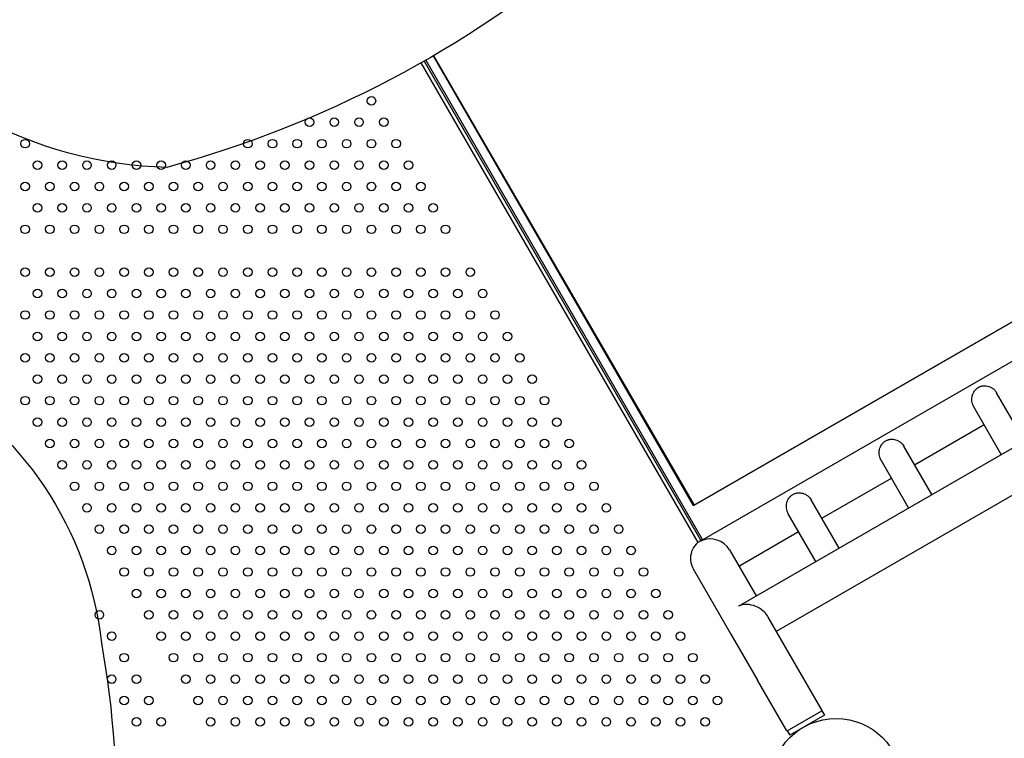
# Model space of a CAD drawing. Units: millimetres. Extents: x 2 to 16.5, y 2 to 12.9.
# Drawn here: x 10.6 to 11.6, y 6.2 to 6.8 of the extents above; entities that cross this region are included whole.
import ezdxf

# ---------------------------------------------------------------- set-up
doc = ezdxf.new("R2010")
doc.units = ezdxf.units.MM
doc.layers.add('SUPERIOR-VIS', color=7, linetype='Continuous')

msp = doc.modelspace()

# ---------------------------------------------------------------- linework, layer by layer
at = {"layer": 'SUPERIOR-VIS'}
for p, q in [((11.27194, 6.33977), (11.01332, 6.78772)), ((11.01605, 6.78927), (11.27455, 6.34153)), ((11.01755, 6.79013), (11.2761, 6.3423)), ((11.26774, 6.37429), (11.02477, 6.7943)), ((11.02484, 6.79434), (11.26816, 6.37454)), ((11.94622, 6.76529), (11.26774, 6.37429)), ((11.26816, 6.37454), (11.94622, 6.76529)), ((11.27618, 6.34218), (11.97863, 6.74774)), ((11.31171, 6.28156), (12.06446, 6.71616)), ((11.34514, 6.25687), (12.10615, 6.69624)), ((11.57676, 6.43459), (11.55073, 6.47968)), ((11.55511, 6.42209), (11.52939, 6.46663)), ((11.47408, 6.41244), (11.53903, 6.44994)), ((11.49016, 6.38459), (11.46412, 6.42968)), ((11.46851, 6.37209), (11.44279, 6.41663)), ((11.38747, 6.36244), (11.45243, 6.39994)), ((11.26774, 6.37429), (11.26816, 6.37454)), ((11.40355, 6.33459), (11.37752, 6.37968)), ((11.3819, 6.32209), (11.35619, 6.36663)), ((11.31001, 6.31772), (11.36582, 6.34994)), ((11.30123, 6.33292), (11.32609, 6.28987)), ((11.26736, 6.31538), (11.26749, 6.31516)), ((11.26749, 6.31516), (11.30262, 6.25432)), ((11.36049, 6.23029), (11.33747, 6.27015)), ((11.30262, 6.25432), (11.32749, 6.21124)), ((11.38788, 6.18284), (11.36049, 6.23029)), ((11.35489, 6.16379), (11.32749, 6.21124)), ((11.35515, 6.16394), (11.38762, 6.18269)), ((11.38762, 6.18269), (11.38788, 6.18284)), ((11.38762, 6.18269), (11.38997, 6.17862)), ((11.38997, 6.17862), (11.3575, 6.15987)), ((11.35515, 6.16394), (11.3575, 6.15987)), ((11.37124, 6.16778), (11.37123, 6.16779))]:
    msp.add_line(p, q, dxfattribs=at)
msp.add_lwpolyline([(11.08273, 7.49791, -0.269827), (11.26416, 7.11225, -0.262124), (11.17085, 6.8975, -0.109754), (10.77592, 6.69014, -0.246163), (10.46618, 6.86143, -0.188865), (10.34783, 7.12316, -0.284748), (10.62045, 7.54107, -0.234486), (11.08355, 7.502, -0.11243)], format="xyb", dxfattribs=at)
at = {"layer": 'SUPERIOR-VIS', "elevation": 1.28191}
msp.add_lwpolyline([(9.8666, 5.94045, -0.176516), (9.87181, 6.122, -0.088947), (9.99044, 6.44057, -0.316904), (10.20922, 6.56612, -0.148009), (10.54695, 6.49653, -0.24501), (10.71472, 6.24588, -0.058108), (10.7271, 6.05299, -0.13156), (10.63256, 5.85438, -0.078655), (10.45284, 5.71689, -0.219502), (10.16999, 5.69015, -0.120324), (9.94706, 5.81897, -0.12185), (9.86674, 5.93965, -1.785542)], format="xyb", dxfattribs=at)
at = {"layer": 'SUPERIOR-VIS'}
for centre, radius in [((10.96686, 6.75226), 0.004), ((10.90912, 6.73226), 0.004), ((10.93222, 6.73226), 0.004), ((10.95531, 6.73226), 0.004), ((10.9784, 6.73226), 0.004), ((10.64354, 6.71226), 0.004), ((10.85139, 6.71226), 0.004), ((10.87448, 6.71226), 0.004), ((10.89757, 6.71226), 0.004), ((10.92067, 6.71226), 0.004), ((10.94376, 6.71226), 0.004), ((10.96686, 6.71226), 0.004), ((10.98995, 6.71226), 0.004), ((10.65509, 6.69226), 0.004), ((10.67818, 6.69226), 0.004), ((10.70128, 6.69226), 0.004), ((10.72437, 6.69226), 0.004), ((10.74746, 6.69226), 0.004), ((10.77056, 6.69226), 0.004), ((10.79365, 6.69226), 0.004), ((10.81675, 6.69226), 0.004), ((10.83984, 6.69226), 0.004), ((10.86293, 6.69226), 0.004), ((10.88603, 6.69226), 0.004), ((10.90912, 6.69226), 0.004), ((10.93222, 6.69226), 0.004), ((10.95531, 6.69226), 0.004), ((10.9784, 6.69226), 0.004), ((11.0015, 6.69226), 0.004), ((10.64354, 6.67226), 0.004), ((10.66663, 6.67226), 0.004), ((10.68973, 6.67226), 0.004), ((10.71282, 6.67226), 0.004), ((10.73592, 6.67226), 0.004), ((10.75901, 6.67226), 0.004), ((10.7821, 6.67226), 0.004), ((10.8052, 6.67226), 0.004), ((10.82829, 6.67226), 0.004), ((10.85139, 6.67226), 0.004), ((10.87448, 6.67226), 0.004), ((10.89757, 6.67226), 0.004), ((10.92067, 6.67226), 0.004), ((10.94376, 6.67226), 0.004), ((10.96686, 6.67226), 0.004), ((10.98995, 6.67226), 0.004), ((11.01304, 6.67226), 0.004), ((10.65509, 6.65226), 0.004), ((10.67818, 6.65226), 0.004), ((10.70128, 6.65226), 0.004), ((10.72437, 6.65226), 0.004), ((10.74746, 6.65226), 0.004), ((10.77056, 6.65226), 0.004), ((10.79365, 6.65226), 0.004), ((10.81675, 6.65226), 0.004), ((10.83984, 6.65226), 0.004), ((10.86293, 6.65226), 0.004), ((10.88603, 6.65226), 0.004), ((10.90912, 6.65226), 0.004), ((10.93222, 6.65226), 0.004), ((10.95531, 6.65226), 0.004), ((10.9784, 6.65226), 0.004), ((11.0015, 6.65226), 0.004), ((11.02459, 6.65226), 0.004), ((10.64354, 6.63226), 0.004), ((10.66663, 6.63226), 0.004), ((10.68973, 6.63226), 0.004), ((10.71282, 6.63226), 0.004), ((10.73592, 6.63226), 0.004), ((10.75901, 6.63226), 0.004), ((10.7821, 6.63226), 0.004), ((10.8052, 6.63226), 0.004), ((10.82829, 6.63226), 0.004), ((10.85139, 6.63226), 0.004), ((10.87448, 6.63226), 0.004), ((10.89757, 6.63226), 0.004), ((10.92067, 6.63226), 0.004), ((10.94376, 6.63226), 0.004), ((10.96686, 6.63226), 0.004), ((10.98995, 6.63226), 0.004), ((11.01304, 6.63226), 0.004), ((11.03614, 6.63226), 0.004), ((10.64354, 6.59226), 0.004), ((10.66663, 6.59226), 0.004), ((10.68973, 6.59226), 0.004), ((10.71282, 6.59226), 0.004), ((10.73592, 6.59226), 0.004), ((10.75901, 6.59226), 0.004), ((10.7821, 6.59226), 0.004), ((10.8052, 6.59226), 0.004), ((10.82829, 6.59226), 0.004), ((10.85139, 6.59226), 0.004), ((10.87448, 6.59226), 0.004), ((10.89757, 6.59226), 0.004), ((10.92067, 6.59226), 0.004), ((10.94376, 6.59226), 0.004), ((10.96686, 6.59226), 0.004), ((10.98995, 6.59226), 0.004), ((11.01304, 6.59226), 0.004), ((11.03614, 6.59226), 0.004), ((11.05923, 6.59226), 0.004), ((10.65509, 6.57226), 0.004), ((10.67818, 6.57226), 0.004), ((10.70128, 6.57226), 0.004), ((10.72437, 6.57226), 0.004), ((10.74746, 6.57226), 0.004), ((10.77056, 6.57226), 0.004), ((10.79365, 6.57226), 0.004), ((10.81675, 6.57226), 0.004), ((10.83984, 6.57226), 0.004), ((10.86293, 6.57226), 0.004), ((10.88603, 6.57226), 0.004), ((10.90912, 6.57226), 0.004), ((10.93222, 6.57226), 0.004), ((10.95531, 6.57226), 0.004), ((10.9784, 6.57226), 0.004), ((11.0015, 6.57226), 0.004), ((11.02459, 6.57226), 0.004), ((11.04769, 6.57226), 0.004), ((11.07078, 6.57226), 0.004), ((10.64354, 6.55226), 0.004), ((10.66663, 6.55226), 0.004), ((10.68973, 6.55226), 0.004), ((10.71282, 6.55226), 0.004), ((10.73592, 6.55226), 0.004), ((10.75901, 6.55226), 0.004), ((10.7821, 6.55226), 0.004), ((10.8052, 6.55226), 0.004), ((10.82829, 6.55226), 0.004), ((10.85139, 6.55226), 0.004), ((10.87448, 6.55226), 0.004), ((10.89757, 6.55226), 0.004), ((10.92067, 6.55226), 0.004), ((10.94376, 6.55226), 0.004), ((10.96686, 6.55226), 0.004), ((10.98995, 6.55226), 0.004), ((11.01304, 6.55226), 0.004), ((11.03614, 6.55226), 0.004), ((11.05923, 6.55226), 0.004), ((11.08233, 6.55226), 0.004), ((10.65509, 6.53226), 0.004), ((10.67818, 6.53226), 0.004), ((10.70128, 6.53226), 0.004), ((10.72437, 6.53226), 0.004), ((10.74746, 6.53226), 0.004), ((10.77056, 6.53226), 0.004), ((10.79365, 6.53226), 0.004), ((10.81675, 6.53226), 0.004), ((10.83984, 6.53226), 0.004), ((10.86293, 6.53226), 0.004), ((10.88603, 6.53226), 0.004), ((10.90912, 6.53226), 0.004), ((10.93222, 6.53226), 0.004), ((10.95531, 6.53226), 0.004), ((10.9784, 6.53226), 0.004), ((11.0015, 6.53226), 0.004), ((11.02459, 6.53226), 0.004), ((11.04769, 6.53226), 0.004), ((11.07078, 6.53226), 0.004), ((11.09387, 6.53226), 0.004), ((10.64354, 6.51226), 0.004), ((10.66663, 6.51226), 0.004), ((10.68973, 6.51226), 0.004), ((10.71282, 6.51226), 0.004), ((10.73592, 6.51226), 0.004), ((10.75901, 6.51226), 0.004), ((10.7821, 6.51226), 0.004), ((10.8052, 6.51226), 0.004), ((10.82829, 6.51226), 0.004), ((10.85139, 6.51226), 0.004), ((10.87448, 6.51226), 0.004), ((10.89757, 6.51226), 0.004), ((10.92067, 6.51226), 0.004), ((10.94376, 6.51226), 0.004), ((10.96686, 6.51226), 0.004), ((10.98995, 6.51226), 0.004), ((11.01304, 6.51226), 0.004), ((11.03614, 6.51226), 0.004), ((11.05923, 6.51226), 0.004), ((11.08233, 6.51226), 0.004), ((11.10542, 6.51226), 0.004), ((10.65509, 6.49226), 0.004), ((10.67818, 6.49226), 0.004), ((10.70128, 6.49226), 0.004), ((10.72437, 6.49226), 0.004), ((10.74746, 6.49226), 0.004), ((10.77056, 6.49226), 0.004), ((10.79365, 6.49226), 0.004), ((10.81675, 6.49226), 0.004), ((10.83984, 6.49226), 0.004), ((10.86293, 6.49226), 0.004), ((10.88603, 6.49226), 0.004), ((10.90912, 6.49226), 0.004), ((10.93222, 6.49226), 0.004), ((10.95531, 6.49226), 0.004), ((10.9784, 6.49226), 0.004), ((11.0015, 6.49226), 0.004), ((11.02459, 6.49226), 0.004), ((11.04769, 6.49226), 0.004), ((11.07078, 6.49226), 0.004), ((11.09387, 6.49226), 0.004), ((11.11697, 6.49226), 0.004), ((10.64354, 6.47226), 0.004), ((10.66663, 6.47226), 0.004), ((10.68973, 6.47226), 0.004), ((10.71282, 6.47226), 0.004), ((10.73592, 6.47226), 0.004), ((10.75901, 6.47226), 0.004), ((10.7821, 6.47226), 0.004), ((10.8052, 6.47226), 0.004), ((10.82829, 6.47226), 0.004), ((10.85139, 6.47226), 0.004), ((10.87448, 6.47226), 0.004), ((10.89757, 6.47226), 0.004), ((10.92067, 6.47226), 0.004), ((10.94376, 6.47226), 0.004), ((10.96686, 6.47226), 0.004), ((10.98995, 6.47226), 0.004), ((11.01304, 6.47226), 0.004), ((11.03614, 6.47226), 0.004), ((11.05923, 6.47226), 0.004), ((11.08233, 6.47226), 0.004), ((11.10542, 6.47226), 0.004), ((11.12851, 6.47226), 0.004), ((10.65509, 6.45226), 0.004), ((10.67818, 6.45226), 0.004), ((10.70128, 6.45226), 0.004), ((10.72437, 6.45226), 0.004), ((10.74746, 6.45226), 0.004), ((10.77056, 6.45226), 0.004), ((10.79365, 6.45226), 0.004), ((10.81675, 6.45226), 0.004), ((10.83984, 6.45226), 0.004), ((10.86293, 6.45226), 0.004), ((10.88603, 6.45226), 0.004), ((10.90912, 6.45226), 0.004), ((10.93222, 6.45226), 0.004), ((10.95531, 6.45226), 0.004), ((10.9784, 6.45226), 0.004), ((11.0015, 6.45226), 0.004), ((11.02459, 6.45226), 0.004), ((11.04769, 6.45226), 0.004), ((11.07078, 6.45226), 0.004), ((11.09387, 6.45226), 0.004), ((11.11697, 6.45226), 0.004), ((11.14006, 6.45226), 0.004), ((10.66663, 6.43226), 0.004), ((10.68973, 6.43226), 0.004), ((10.71282, 6.43226), 0.004), ((10.73592, 6.43226), 0.004), ((10.75901, 6.43226), 0.004), ((10.7821, 6.43226), 0.004), ((10.8052, 6.43226), 0.004), ((10.82829, 6.43226), 0.004), ((10.85139, 6.43226), 0.004), ((10.87448, 6.43226), 0.004), ((10.89757, 6.43226), 0.004), ((10.92067, 6.43226), 0.004), ((10.94376, 6.43226), 0.004), ((10.96686, 6.43226), 0.004), ((10.98995, 6.43226), 0.004), ((11.01304, 6.43226), 0.004), ((11.03614, 6.43226), 0.004), ((11.05923, 6.43226), 0.004), ((11.08233, 6.43226), 0.004), ((11.10542, 6.43226), 0.004), ((11.12851, 6.43226), 0.004), ((11.15161, 6.43226), 0.004), ((10.67818, 6.41226), 0.004), ((10.70128, 6.41226), 0.004), ((10.72437, 6.41226), 0.004), ((10.74746, 6.41226), 0.004), ((10.77056, 6.41226), 0.004), ((10.79365, 6.41226), 0.004), ((10.81675, 6.41226), 0.004), ((10.83984, 6.41226), 0.004), ((10.86293, 6.41226), 0.004), ((10.88603, 6.41226), 0.004), ((10.90912, 6.41226), 0.004), ((10.93222, 6.41226), 0.004), ((10.95531, 6.41226), 0.004), ((10.9784, 6.41226), 0.004), ((11.0015, 6.41226), 0.004), ((11.02459, 6.41226), 0.004), ((11.04769, 6.41226), 0.004), ((11.07078, 6.41226), 0.004), ((11.09387, 6.41226), 0.004), ((11.11697, 6.41226), 0.004), ((11.14006, 6.41226), 0.004), ((11.16316, 6.41226), 0.004), ((10.68973, 6.39226), 0.004), ((10.71282, 6.39226), 0.004), ((10.73592, 6.39226), 0.004), ((10.75901, 6.39226), 0.004), ((10.7821, 6.39226), 0.004), ((10.8052, 6.39226), 0.004), ((10.82829, 6.39226), 0.004), ((10.85139, 6.39226), 0.004), ((10.87448, 6.39226), 0.004), ((10.89757, 6.39226), 0.004), ((10.92067, 6.39226), 0.004), ((10.94376, 6.39226), 0.004), ((10.96686, 6.39226), 0.004), ((10.98995, 6.39226), 0.004), ((11.01304, 6.39226), 0.004), ((11.03614, 6.39226), 0.004), ((11.05923, 6.39226), 0.004), ((11.08233, 6.39226), 0.004), ((11.10542, 6.39226), 0.004), ((11.12851, 6.39226), 0.004), ((11.15161, 6.39226), 0.004), ((11.1747, 6.39226), 0.004), ((10.70128, 6.37226), 0.004), ((10.72437, 6.37226), 0.004), ((10.74746, 6.37226), 0.004), ((10.77056, 6.37226), 0.004), ((10.79365, 6.37226), 0.004), ((10.81675, 6.37226), 0.004), ((10.83984, 6.37226), 0.004), ((10.86293, 6.37226), 0.004), ((10.88603, 6.37226), 0.004), ((10.90912, 6.37226), 0.004), ((10.93222, 6.37226), 0.004), ((10.95531, 6.37226), 0.004), ((10.9784, 6.37226), 0.004), ((11.0015, 6.37226), 0.004), ((11.02459, 6.37226), 0.004), ((11.04769, 6.37226), 0.004), ((11.07078, 6.37226), 0.004), ((11.09387, 6.37226), 0.004), ((11.11697, 6.37226), 0.004), ((11.14006, 6.37226), 0.004), ((11.16316, 6.37226), 0.004), ((11.18625, 6.37226), 0.004), ((10.71282, 6.35226), 0.004), ((10.73592, 6.35226), 0.004), ((10.75901, 6.35226), 0.004), ((10.7821, 6.35226), 0.004), ((10.8052, 6.35226), 0.004), ((10.82829, 6.35226), 0.004), ((10.85139, 6.35226), 0.004), ((10.87448, 6.35226), 0.004), ((10.89757, 6.35226), 0.004), ((10.92067, 6.35226), 0.004), ((10.94376, 6.35226), 0.004), ((10.96686, 6.35226), 0.004), ((10.98995, 6.35226), 0.004), ((11.01304, 6.35226), 0.004), ((11.03614, 6.35226), 0.004), ((11.05923, 6.35226), 0.004), ((11.08233, 6.35226), 0.004), ((11.10542, 6.35226), 0.004), ((11.12851, 6.35226), 0.004), ((11.15161, 6.35226), 0.004), ((11.1747, 6.35226), 0.004), ((11.1978, 6.35226), 0.004), ((10.72437, 6.33226), 0.004), ((10.74746, 6.33226), 0.004), ((10.77056, 6.33226), 0.004), ((10.79365, 6.33226), 0.004), ((10.81675, 6.33226), 0.004), ((10.83984, 6.33226), 0.004), ((10.86293, 6.33226), 0.004), ((10.88603, 6.33226), 0.004), ((10.90912, 6.33226), 0.004), ((10.93222, 6.33226), 0.004), ((10.95531, 6.33226), 0.004), ((10.9784, 6.33226), 0.004), ((11.0015, 6.33226), 0.004), ((11.02459, 6.33226), 0.004), ((11.04769, 6.33226), 0.004), ((11.07078, 6.33226), 0.004), ((11.09387, 6.33226), 0.004), ((11.11697, 6.33226), 0.004), ((11.14006, 6.33226), 0.004), ((11.16316, 6.33226), 0.004), ((11.18625, 6.33226), 0.004), ((11.20934, 6.33226), 0.004), ((10.73592, 6.31226), 0.004), ((10.75901, 6.31226), 0.004), ((10.7821, 6.31226), 0.004), ((10.8052, 6.31226), 0.004), ((10.82829, 6.31226), 0.004), ((10.85139, 6.31226), 0.004), ((10.87448, 6.31226), 0.004), ((10.89757, 6.31226), 0.004), ((10.92067, 6.31226), 0.004), ((10.94376, 6.31226), 0.004), ((10.96686, 6.31226), 0.004), ((10.98995, 6.31226), 0.004), ((11.01304, 6.31226), 0.004), ((11.03614, 6.31226), 0.004), ((11.05923, 6.31226), 0.004), ((11.08233, 6.31226), 0.004), ((11.10542, 6.31226), 0.004), ((11.12851, 6.31226), 0.004), ((11.15161, 6.31226), 0.004), ((11.1747, 6.31226), 0.004), ((11.1978, 6.31226), 0.004), ((11.22089, 6.31226), 0.004), ((10.74746, 6.29226), 0.004), ((10.77056, 6.29226), 0.004), ((10.79365, 6.29226), 0.004), ((10.81675, 6.29226), 0.004), ((10.83984, 6.29226), 0.004), ((10.86293, 6.29226), 0.004), ((10.88603, 6.29226), 0.004), ((10.90912, 6.29226), 0.004), ((10.93222, 6.29226), 0.004), ((10.95531, 6.29226), 0.004), ((10.9784, 6.29226), 0.004), ((11.0015, 6.29226), 0.004), ((11.02459, 6.29226), 0.004), ((11.04769, 6.29226), 0.004), ((11.07078, 6.29226), 0.004), ((11.09387, 6.29226), 0.004), ((11.11697, 6.29226), 0.004), ((11.14006, 6.29226), 0.004), ((11.16316, 6.29226), 0.004), ((11.18625, 6.29226), 0.004), ((11.20934, 6.29226), 0.004), ((11.23244, 6.29226), 0.004), ((10.71282, 6.27226), 0.004), ((10.75901, 6.27226), 0.004), ((10.7821, 6.27226), 0.004), ((10.8052, 6.27226), 0.004), ((10.82829, 6.27226), 0.004), ((10.85139, 6.27226), 0.004), ((10.87448, 6.27226), 0.004), ((10.89757, 6.27226), 0.004), ((10.92067, 6.27226), 0.004), ((10.94376, 6.27226), 0.004), ((10.96686, 6.27226), 0.004), ((10.98995, 6.27226), 0.004), ((11.01304, 6.27226), 0.004), ((11.03614, 6.27226), 0.004), ((11.05923, 6.27226), 0.004), ((11.08233, 6.27226), 0.004), ((11.10542, 6.27226), 0.004), ((11.12851, 6.27226), 0.004), ((11.15161, 6.27226), 0.004), ((11.1747, 6.27226), 0.004), ((11.1978, 6.27226), 0.004), ((11.22089, 6.27226), 0.004), ((11.24398, 6.27226), 0.004), ((10.72437, 6.25226), 0.004), ((10.77056, 6.25226), 0.004), ((10.79365, 6.25226), 0.004), ((10.81675, 6.25226), 0.004), ((10.83984, 6.25226), 0.004), ((10.86293, 6.25226), 0.004), ((10.88603, 6.25226), 0.004), ((10.90912, 6.25226), 0.004), ((10.93222, 6.25226), 0.004), ((10.95531, 6.25226), 0.004), ((10.9784, 6.25226), 0.004), ((11.0015, 6.25226), 0.004), ((11.02459, 6.25226), 0.004), ((11.04769, 6.25226), 0.004), ((11.07078, 6.25226), 0.004), ((11.09387, 6.25226), 0.004), ((11.11697, 6.25226), 0.004), ((11.14006, 6.25226), 0.004), ((11.16316, 6.25226), 0.004), ((11.18625, 6.25226), 0.004), ((11.20934, 6.25226), 0.004), ((11.23244, 6.25226), 0.004), ((11.25553, 6.25226), 0.004), ((10.73592, 6.23226), 0.004), ((10.7821, 6.23226), 0.004), ((10.8052, 6.23226), 0.004), ((10.82829, 6.23226), 0.004), ((10.85139, 6.23226), 0.004), ((10.87448, 6.23226), 0.004), ((10.89757, 6.23226), 0.004), ((10.92067, 6.23226), 0.004), ((10.94376, 6.23226), 0.004), ((10.96686, 6.23226), 0.004), ((10.98995, 6.23226), 0.004), ((11.01304, 6.23226), 0.004), ((11.03614, 6.23226), 0.004), ((11.05923, 6.23226), 0.004), ((11.08233, 6.23226), 0.004), ((11.10542, 6.23226), 0.004), ((11.12851, 6.23226), 0.004), ((11.15161, 6.23226), 0.004), ((11.1747, 6.23226), 0.004), ((11.1978, 6.23226), 0.004), ((11.22089, 6.23226), 0.004), ((11.24398, 6.23226), 0.004), ((11.26708, 6.23226), 0.004), ((10.72437, 6.21226), 0.004), ((10.74746, 6.21226), 0.004), ((10.79365, 6.21226), 0.004), ((10.81675, 6.21226), 0.004), ((10.83984, 6.21226), 0.004), ((10.86293, 6.21226), 0.004), ((10.88603, 6.21226), 0.004), ((10.90912, 6.21226), 0.004), ((10.93222, 6.21226), 0.004), ((10.95531, 6.21226), 0.004), ((10.9784, 6.21226), 0.004), ((11.0015, 6.21226), 0.004), ((11.02459, 6.21226), 0.004), ((11.04769, 6.21226), 0.004), ((11.07078, 6.21226), 0.004), ((11.09387, 6.21226), 0.004), ((11.11697, 6.21226), 0.004), ((11.14006, 6.21226), 0.004), ((11.16316, 6.21226), 0.004), ((11.18625, 6.21226), 0.004), ((11.20934, 6.21226), 0.004), ((11.23244, 6.21226), 0.004), ((11.25553, 6.21226), 0.004), ((11.27863, 6.21226), 0.004), ((10.73592, 6.19226), 0.004), ((10.75901, 6.19226), 0.004), ((10.8052, 6.19226), 0.004), ((10.82829, 6.19226), 0.004), ((10.85139, 6.19226), 0.004), ((10.87448, 6.19226), 0.004), ((10.89757, 6.19226), 0.004), ((10.92067, 6.19226), 0.004), ((10.94376, 6.19226), 0.004), ((10.96686, 6.19226), 0.004), ((10.98995, 6.19226), 0.004), ((11.01304, 6.19226), 0.004), ((11.03614, 6.19226), 0.004), ((11.05923, 6.19226), 0.004), ((11.08233, 6.19226), 0.004), ((11.10542, 6.19226), 0.004), ((11.12851, 6.19226), 0.004), ((11.15161, 6.19226), 0.004), ((11.1747, 6.19226), 0.004), ((11.1978, 6.19226), 0.004), ((11.22089, 6.19226), 0.004), ((11.24398, 6.19226), 0.004), ((11.26708, 6.19226), 0.004), ((11.29017, 6.19226), 0.004), ((10.74746, 6.17226), 0.004), ((10.77056, 6.17226), 0.004), ((10.81675, 6.17226), 0.004), ((10.83984, 6.17226), 0.004), ((10.86293, 6.17226), 0.004), ((10.88603, 6.17226), 0.004), ((10.90912, 6.17226), 0.004), ((10.93222, 6.17226), 0.004), ((10.95531, 6.17226), 0.004), ((10.9784, 6.17226), 0.004), ((11.0015, 6.17226), 0.004), ((11.02459, 6.17226), 0.004), ((11.04769, 6.17226), 0.004), ((11.07078, 6.17226), 0.004), ((11.09387, 6.17226), 0.004), ((11.11697, 6.17226), 0.004), ((11.14006, 6.17226), 0.004), ((11.16316, 6.17226), 0.004), ((11.18625, 6.17226), 0.004), ((11.20934, 6.17226), 0.004), ((11.23244, 6.17226), 0.004), ((11.25553, 6.17226), 0.004), ((11.27863, 6.17226), 0.004), ((11.40087, 6.11429), 0.06115)]:
    msp.add_circle(centre, radius, dxfattribs=at)
msp.add_arc((11.28386, 6.32491), 0.01905, 110.66127, 210, dxfattribs=at)
msp.add_ellipse((11.28399, 6.32469), major_axis=(-0.01911, 0.00512), ratio=0.924406, start_param=-2.395456, end_param=-0.849747, dxfattribs=at)
at = {"layer": 'SUPERIOR-VIS', "extrusion": (0, 0, -1)}
msp.add_ellipse((11.31911, 6.26384), major_axis=(0.00524, 0.01955), ratio=0.878926, start_param=-0.82466, end_param=-0.72105, dxfattribs=at)
at = {"layer": 'SUPERIOR-VIS'}
for points, knots in [([(11.52939, 6.46663), (11.52934, 6.46672), (11.52929, 6.46682), (11.52882, 6.46767), (11.52848, 6.46848), (11.52797, 6.47014), (11.52779, 6.47099), (11.5276, 6.47268), (11.52759, 6.47352), (11.52769, 6.47513), (11.52781, 6.47591), (11.52816, 6.47742), (11.52842, 6.4782), (11.52908, 6.47973), (11.52948, 6.48047), (11.53043, 6.48187), (11.53098, 6.48253), (11.53224, 6.48372), (11.53295, 6.48426), (11.53374, 6.48472)], [58.330634, 58.330634, 58.330634, 58.330634, 58.645884, 58.645884, 61.2453, 61.2453, 63.844715, 63.844715, 66.44413, 66.44413, 69.043546, 69.043546, 71.876739, 71.876739, 74.709931, 74.709931, 77.543124, 77.543124, 80.376317, 80.376317, 80.376317, 80.376317]), ([(11.53374, 6.48472), (11.53409, 6.48492), (11.53445, 6.4851), (11.5352, 6.48543), (11.53558, 6.48558), (11.53638, 6.48583), (11.53678, 6.48593), (11.5376, 6.48609), (11.53802, 6.48615), (11.53928, 6.48626), (11.54012, 6.48624), (11.54177, 6.48604), (11.54257, 6.48586), (11.54407, 6.48538), (11.54483, 6.48506), (11.54629, 6.48428), (11.547, 6.48381), (11.54832, 6.48273), (11.54893, 6.48213), (11.54995, 6.48091), (11.55037, 6.4803), (11.55073, 6.47968)], [0, 0, 0, 0, 1.231794, 1.231794, 2.463589, 2.463589, 3.695383, 3.695383, 4.927178, 4.927178, 7.390766, 7.390766, 9.854355, 9.854355, 12.3082, 12.3082, 14.762045, 14.762045, 17.215891, 17.215891, 19.354152, 19.354152, 19.354152, 19.354152]), ([(11.44714, 6.43472), (11.44747, 6.43491), (11.44782, 6.43509), (11.44854, 6.43541), (11.44891, 6.43555), (11.44968, 6.4358), (11.45007, 6.4359), (11.45086, 6.43607), (11.45126, 6.43613), (11.45247, 6.43625), (11.45329, 6.43625), (11.45488, 6.43609), (11.45566, 6.43593), (11.45717, 6.43549), (11.45796, 6.43518), (11.45949, 6.4344), (11.46023, 6.43392), (11.46161, 6.43283), (11.46225, 6.43221), (11.46331, 6.43096), (11.46375, 6.43033), (11.46412, 6.42968)], [0, 0, 0, 0, 1.184816, 1.184816, 2.369631, 2.369631, 3.554447, 3.554447, 4.739262, 4.739262, 7.108893, 7.108893, 9.478525, 9.478525, 12.023068, 12.023068, 14.567611, 14.567611, 17.112154, 17.112154, 19.341013, 19.341013, 19.341013, 19.341013]), ([(11.44279, 6.41663), (11.44274, 6.41672), (11.44268, 6.41682), (11.44221, 6.41768), (11.44187, 6.41851), (11.44135, 6.4202), (11.44118, 6.42106), (11.441, 6.42278), (11.44099, 6.42363), (11.44111, 6.42527), (11.44124, 6.42605), (11.4416, 6.42755), (11.44186, 6.42832), (11.44252, 6.42982), (11.44292, 6.43055), (11.44387, 6.43192), (11.44442, 6.43257), (11.44566, 6.43374), (11.44636, 6.43427), (11.44714, 6.43472)], [58.321445, 58.321445, 58.321445, 58.321445, 58.636827, 58.636827, 61.283273, 61.283273, 63.929719, 63.929719, 66.576165, 66.576165, 69.222612, 69.222612, 72.008324, 72.008324, 74.794036, 74.794036, 77.579749, 77.579749, 80.365461, 80.365461, 80.365461, 80.365461]), ([(11.35619, 6.36663), (11.35613, 6.36672), (11.35608, 6.36682), (11.35561, 6.36768), (11.35527, 6.36851), (11.35475, 6.3702), (11.35458, 6.37106), (11.35439, 6.37278), (11.35438, 6.37363), (11.3545, 6.37527), (11.35463, 6.37605), (11.355, 6.37755), (11.35526, 6.37832), (11.35592, 6.37982), (11.35632, 6.38055), (11.35727, 6.38192), (11.35781, 6.38257), (11.35906, 6.38374), (11.35976, 6.38427), (11.36054, 6.38472)], [58.32145, 58.32145, 58.32145, 58.32145, 58.636832, 58.636832, 61.283281, 61.283281, 63.92973, 63.92973, 66.576179, 66.576179, 69.222628, 69.222628, 72.008344, 72.008344, 74.79406, 74.79406, 77.579776, 77.579776, 80.365492, 80.365492, 80.365492, 80.365492]), ([(11.36054, 6.38472), (11.36087, 6.38491), (11.36122, 6.38509), (11.36194, 6.38541), (11.36231, 6.38555), (11.36307, 6.3858), (11.36346, 6.3859), (11.36426, 6.38607), (11.36466, 6.38613), (11.36587, 6.38625), (11.36668, 6.38625), (11.36828, 6.38609), (11.36905, 6.38593), (11.37057, 6.38549), (11.37136, 6.38518), (11.37289, 6.3844), (11.37363, 6.38392), (11.37501, 6.38283), (11.37565, 6.38221), (11.37671, 6.38096), (11.37715, 6.38033), (11.37752, 6.37968)], [0, 0, 0, 0, 1.184816, 1.184816, 2.369632, 2.369632, 3.554448, 3.554448, 4.739263, 4.739263, 7.108895, 7.108895, 9.478527, 9.478527, 12.023073, 12.023073, 14.567619, 14.567619, 17.112165, 17.112165, 19.341027, 19.341027, 19.341027, 19.341027]), ([(11.27493, 6.34134), (11.27493, 6.34134), (11.27493, 6.34134), (11.27533, 6.34165), (11.27575, 6.34193), (11.27618, 6.34218)], [-95.935733, -95.935733, -95.935733, -95.935733, -95.92299, -95.92299, -92.566334, -92.566334, -92.566334, -92.566334]), ([(11.33747, 6.27015), (11.33726, 6.27052), (11.33703, 6.27088), (11.33557, 6.27307), (11.33405, 6.27471), (11.3303, 6.27782), (11.32804, 6.27915), (11.32295, 6.28125), (11.32014, 6.28184), (11.31481, 6.28194), (11.3123, 6.28147), (11.31006, 6.28049), (11.31006, 6.28049), (11.31005, 6.28049)], [-35.695963, -35.695963, -35.695963, -35.695963, -34.372, -34.372, -27.644112, -27.644112, -19.541977, -19.541977, -9.742741, -9.742741, 0, 0, 0.006744, 0.006744, 0.006744, 0.006744])]:
    msp.add_open_spline(points, degree=3, knots=knots, dxfattribs=at)

doc.saveas('drawing.dxf')
